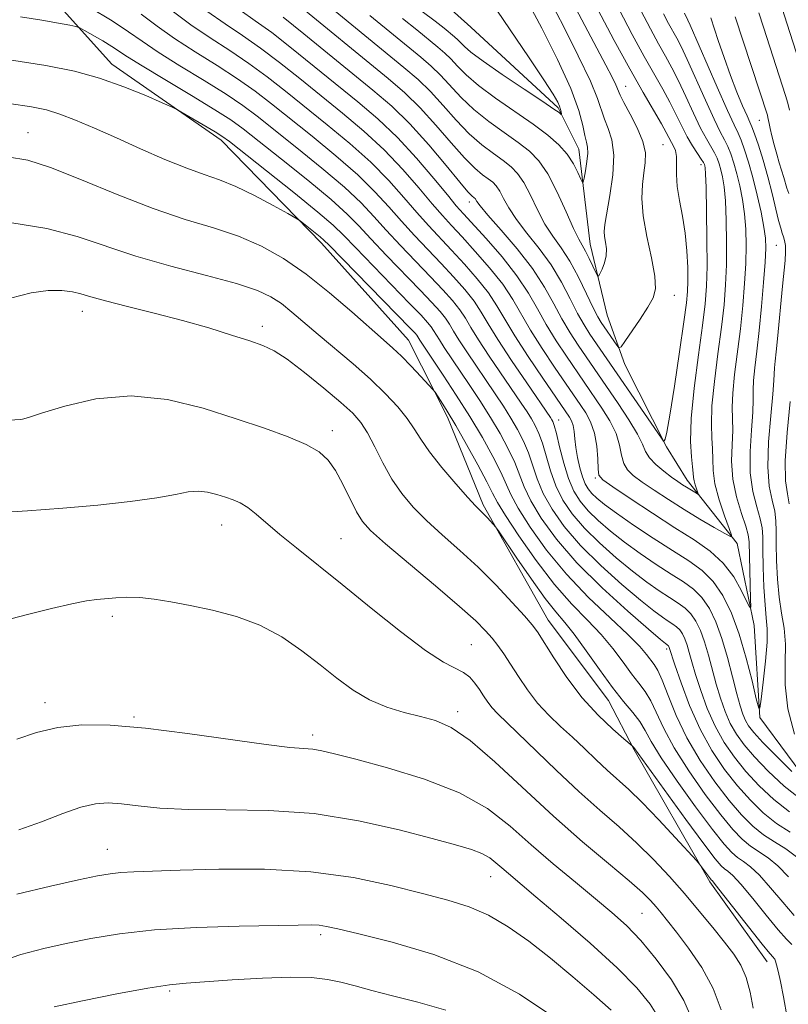
# Model space of a CAD drawing. Extents: x 2134800 to 2137700, y 314800 to 317700.
# Drawn here: x 2136503 to 2136603, y 315081 to 315209 of the extents above; entities that cross this region are included whole.
import ezdxf

# ---------------------------------------------------------------- set-up
doc = ezdxf.new("R2010")
doc.units = 0
doc.header["$MEASUREMENT"] = 0
for name, color, linetype, lineweight in [('DTM HARD BREAKLINE', 7, 'Continuous', 0), ('DTM SPOT ELEVATION', 2, 'Continuous', 13), ('INDEX CONTOUR', 41, 'Continuous', 13), ('INTERMEDIATE CONTOUR', 44, 'Continuous', 0)]:
    doc.layers.add(name, color=color, linetype=linetype, lineweight=lineweight)

msp = doc.modelspace()

# ---------------------------------------------------------------- linework, layer by layer
at = {"layer": 'DTM HARD BREAKLINE'}
for points in [[(2136600.26, 315086.03, 908.65), (2136592.74, 315096.47, 908.3), (2136582.91, 315113.7, 906.1), (2136579.54, 315120.15, 904.76), (2136571.66, 315130.6, 905.26), (2136563.2, 315145.67, 903.7), (2136558.53, 315157.1, 902.43), (2136553.47, 315167.13, 901.15), (2136542.12, 315179.8, 900.45), (2136529.01, 315193.21, 898.43), (2136514.75, 315203.11, 897.41), (2136503.74, 315215.41, 893.87), (2136496.7, 315230.8, 888.5), (2136493.95, 315248.2, 883.37), (2136490.58, 315269.15, 877.04), (2136482.89, 315287.03, 872.65), (2136476.13, 315299.58, 869.33), (2136471.4, 315308.54, 866.25), (2136462.9, 315322.54, 864.45), (2136456.08, 315332.62, 862.82)], [(2136619.42, 315073.88, 899.35), (2136619.09, 315089.1, 897.37), (2136618.53, 315095.12, 895.75), (2136613.42, 315103.03, 893.38), (2136606.48, 315108.16, 891.79), (2136599.29, 315117.89, 890.09), (2136598.53, 315129.93, 888.39), (2136596.32, 315140.6, 886.24), (2136589.81, 315148.89, 883.34), (2136587.09, 315153.21, 882.1), (2136581.69, 315163.95, 880.51), (2136579.38, 315170.38, 878.85), (2136577.13, 315179.63, 877.25), (2136575.67, 315192.04, 875.27), (2136572.98, 315197.42, 873.75), (2136561.57, 315207.96, 872.09), (2136551.88, 315216.69, 870.61)]]:
    msp.add_polyline3d(points, dxfattribs=at)
at = {"layer": 'DTM SPOT ELEVATION'}
for p in [(2136581.8, 315200.23, 880.79), (2136599.23, 315195.8, 893.21), (2136503.8, 315194.2, 901.22), (2136586.63, 315192.61, 880.96), (2136591.59, 315190, 883.49), (2136561.38, 315185.16, 884.54), (2136601.42, 315179.49, 891.01), (2136588.13, 315172.99, 880.58), (2136510.9, 315170.88, 906.61), (2136534.37, 315168.92, 905.55), (2136573.02, 315156.72, 891.36), (2136543.51, 315155.34, 907.49), (2136577.81, 315149.16, 888.22), (2136529.1, 315143.03, 910.71), (2136544.65, 315141.25, 909.1), (2136514.8, 315131.12, 912.38), (2136561.63, 315127.39, 909.06), (2136587.11, 315126.86, 898.36), (2136506.03, 315119.83, 913.48), (2136559.87, 315118.68, 911.52), (2136517.66, 315117.98, 913.82), (2136540.95, 315115.61, 913.56), (2136514.16, 315100.7, 917.2), (2136564.15, 315097.14, 916.77), (2136583.9, 315092.38, 913), (2136542, 315089.58, 920.35), (2136522.28, 315082.23, 922.27)]:
    msp.add_point(p, dxfattribs=at)
at = {"layer": 'INDEX CONTOUR', "flags": 128}
for points, elevation in [([(2136574.484, 315211.906), (2136579.21, 315202.98), (2136580.008, 315201.43), (2136580.49, 315200.427), (2136581.058, 315199.082), (2136581.547, 315198.11), (2136582.366, 315196.616), (2136583.296, 315194.822), (2136584.036, 315193.062), (2136584.357, 315191.577), (2136584.344, 315190.271), (2136584.162, 315188.953), (2136583.967, 315187.448), (2136583.892, 315185.626), (2136584.066, 315183.366), (2136584.55, 315180.651), (2136585.147, 315177.863), (2136585.593, 315175.484), (2136585.671, 315173.84), (2136585.355, 315172.636), (2136584.663, 315171.422), (2136583.659, 315169.885), (2136581.683, 315166.957), (2136581.175, 315166.251), (2136580.898, 315166.122), (2136580.616, 315166.459), (2136578.598, 315169.425), (2136578.161, 315170.177), (2136577.563, 315171.361), (2136576.692, 315173.185), (2136575.622, 315175.354), (2136574.477, 315177.449), (2136573.358, 315179.167), (2136572.284, 315180.676), (2136571.257, 315182.264), (2136570.276, 315184.119), (2136569.352, 315186.031), (2136568.494, 315187.692), (2136567.69, 315188.886), (2136566.838, 315189.759), (2136565.812, 315190.546), (2136564.521, 315191.46), (2136563.012, 315192.602), (2136561.367, 315194.054), (2136559.663, 315195.837), (2136557.957, 315197.758), (2136556.304, 315199.571), (2136554.693, 315201.13), (2136552.863, 315202.698), (2136541.453, 315212.071)], 880), ([(2136589.467, 315209.769), (2136589.905, 315208.868), (2136590.204, 315208.2), (2136593.718, 315200.124), (2136595.063, 315197.091), (2136595.937, 315195.21), (2136596.459, 315194.125), (2136596.852, 315193.217), (2136597.303, 315191.974), (2136597.821, 315190.33), (2136598.377, 315188.328), (2136598.936, 315186.063), (2136599.438, 315183.805), (2136599.816, 315181.877), (2136600.021, 315180.453), (2136600.064, 315179.12), (2136599.974, 315177.319), (2136599.778, 315174.67), (2136599.51, 315171.515), (2136599.204, 315168.377), (2136598.896, 315165.688), (2136598.634, 315163.519), (2136598.468, 315161.851), (2136598.427, 315160.591), (2136598.427, 315159.366), (2136598.364, 315157.727), (2136598.181, 315155.376), (2136598.013, 315152.594), (2136598.041, 315149.811), (2136598.381, 315147.383), (2136598.884, 315145.39), (2136599.336, 315143.833), (2136599.575, 315142.642), (2136599.654, 315141.458), (2136599.675, 315139.842), (2136599.725, 315137.527), (2136599.821, 315134.918), (2136599.959, 315132.586), (2136600.121, 315130.907), (2136600.237, 315129.484), (2136600.222, 315127.72), (2136600.026, 315125.24), (2136599.734, 315122.53), (2136599.466, 315120.293), (2136599.298, 315119.118), (2136599.131, 315119.131), (2136598.822, 315120.345), (2136598.264, 315122.677), (2136597.492, 315125.668), (2136596.577, 315128.767), (2136595.569, 315131.513), (2136594.453, 315133.808), (2136593.192, 315135.651), (2136591.739, 315137.083), (2136590.006, 315138.333), (2136587.893, 315139.678), (2136585.385, 315141.302), (2136582.813, 315143.02), (2136580.592, 315144.554), (2136579.032, 315145.696), (2136578.03, 315146.515), (2136577.374, 315147.148), (2136576.883, 315147.732), (2136576.484, 315148.399), (2136576.13, 315149.284), (2136575.791, 315150.465), (2136575.491, 315151.808), (2136575.266, 315153.124), (2136575.137, 315154.262), (2136575.048, 315155.207), (2136574.925, 315155.982), (2136574.716, 315156.607), (2136574.456, 315157.102), (2136570.975, 315162.175), (2136569.076, 315164.987), (2136567.32, 315167.698), (2136566.028, 315169.857), (2136564.992, 315171.622), (2136563.873, 315173.306), (2136562.421, 315175.141), (2136560.751, 315177.048), (2136559.066, 315178.869), (2136556.045, 315182.081), (2136554.525, 315183.782), (2136552.843, 315185.748), (2136550.89, 315187.953), (2136548.558, 315190.326), (2136545.806, 315192.791), (2136542.854, 315195.235), (2136537.414, 315199.61), (2136535.028, 315201.484), (2136532.647, 315203.225), (2136530.138, 315204.898), (2136527.564, 315206.562), (2136525.038, 315208.278), (2136522.639, 315210.081)], 890), ([(2136604.057, 315099.747), (2136602.661, 315100.762), (2136601.207, 315101.672), (2136599.76, 315102.623), (2136598.357, 315103.756), (2136596.906, 315105.204), (2136595.283, 315107.096), (2136593.425, 315109.508), (2136591.506, 315112.293), (2136589.758, 315115.247), (2136588.366, 315118.161), (2136587.312, 315120.764), (2136586.534, 315122.787), (2136585.959, 315124.058), (2136585.498, 315124.813), (2136584.509, 315126.123), (2136583.609, 315127.184), (2136582.08, 315128.744), (2136579.761, 315130.914), (2136576.95, 315133.585), (2136574.061, 315136.595), (2136571.457, 315139.752), (2136569.311, 315142.742), (2136567.745, 315145.222), (2136566.798, 315146.985), (2136565.497, 315149.909), (2136564.465, 315151.942), (2136563.09, 315154.415), (2136561.459, 315157.159), (2136559.685, 315159.976), (2136557.985, 315162.579), (2136554.933, 315167.138), (2136554.543, 315167.767), (2136554.326, 315168.025), (2136553.681, 315168.704), (2136543.117, 315179.507), (2136542.428, 315180.19), (2136541.93, 315180.621), (2136539.738, 315182.364), (2136539.303, 315182.693), (2136538.775, 315183.022), (2136537.698, 315183.632), (2136535.779, 315184.702), (2136533.354, 315186), (2136530.917, 315187.188), (2136528.817, 315188.037), (2136526.816, 315188.729), (2136524.525, 315189.553), (2136521.685, 315190.715), (2136518.514, 315192.099), (2136515.355, 315193.508), (2136512.5, 315194.769), (2136510.029, 315195.819), (2136507.974, 315196.617), (2136506.242, 315197.156), (2136504.27, 315197.564), (2136501.372, 315197.998)], 900), ([(2136598.423, 315079.999), (2136598.031, 315082.086), (2136597.509, 315084.008), (2136596.812, 315085.596), (2136595.885, 315087.037), (2136594.674, 315088.606), (2136593.149, 315090.508), (2136591.382, 315092.667), (2136589.471, 315094.935), (2136587.489, 315097.19), (2136585.425, 315099.395), (2136583.246, 315101.539), (2136580.917, 315103.639), (2136578.403, 315105.824), (2136575.669, 315108.254), (2136572.746, 315110.99), (2136567.612, 315115.965), (2136565.043, 315118.427), (2136564.373, 315119.151), (2136563.795, 315119.906), (2136563.245, 315120.721), (2136562.697, 315121.562), (2136562.119, 315122.39), (2136561.456, 315123.152), (2136560.645, 315123.792), (2136558.032, 315125.138), (2136555.684, 315126.642), (2136552.393, 315129.122), (2136548.582, 315132.178), (2136544.814, 315135.246), (2136538.85, 315140.026), (2136536.668, 315141.8), (2136533.591, 315144.43), (2136532.482, 315145.301), (2136531.512, 315145.898), (2136530.58, 315146.314), (2136529.588, 315146.661), (2136528.464, 315147.018), (2136527.246, 315147.313), (2136525.997, 315147.441), (2136524.703, 315147.326), (2136523.045, 315147.014), (2136520.621, 315146.582), (2136517.165, 315146.104), (2136512.941, 315145.629), (2136508.342, 315145.205), (2136503.766, 315144.869), (2136499.615, 315144.619)], 910), ([(2136572.554, 315078.743), (2136567.944, 315081.803), (2136562.548, 315084.729), (2136556.773, 315087.002), (2136551.324, 315088.614), (2136546.971, 315089.683), (2136544.252, 315090.327), (2136542.749, 315090.662), (2136541.809, 315090.804), (2136540.786, 315090.85), (2136539.064, 315090.836), (2136531.364, 315090.689), (2136525.788, 315090.515), (2136520.318, 315090.199), (2136515.747, 315089.707), (2136512.008, 315089.096), (2136508.816, 315088.449), (2136505.879, 315087.8), (2136502.868, 315086.997), (2136499.444, 315085.843), (2136495.419, 315084.23), (2136491.207, 315082.408), (2136487.369, 315080.719), (2136484.258, 315079.368)], 920)]:
    msp.add_lwpolyline(points, dxfattribs=dict(at, elevation=elevation))
at = {"layer": 'INTERMEDIATE CONTOUR', "flags": 128}
for points, elevation in [([(2136562.584, 315213.761), (2136569.101, 315204.09), (2136571.092, 315201.1), (2136572.317, 315199.202), (2136572.92, 315198.179), (2136573.171, 315197.634), (2136573.299, 315197.231), (2136573.368, 315196.916), (2136573.412, 315196.587), (2136573.387, 315196.571), (2136573.086, 315196.807), (2136572.427, 315197.271), (2136570.968, 315198.257), (2136568.531, 315199.875), (2136565.688, 315201.779), (2136563.189, 315203.508), (2136561.604, 315204.708), (2136560.759, 315205.456), (2136560.298, 315205.934), (2136559.909, 315206.312), (2136559.468, 315206.689), (2136558.098, 315207.806), (2136556.926, 315208.726), (2136555.219, 315210.012)], 874), ([(2136578.152, 315210.247), (2136580.293, 315206.225), (2136582.334, 315202.503), (2136584.065, 315199.445), (2136586.434, 315195.359), (2136587.072, 315194.206), (2136587.747, 315192.922), (2136588.027, 315192.429), (2136588.273, 315191.855), (2136588.419, 315191.092), (2136588.431, 315190.054), (2136588.414, 315188.735), (2136588.506, 315187.154), (2136588.797, 315185.33), (2136589.195, 315183.296), (2136589.557, 315181.093), (2136589.78, 315178.795), (2136589.877, 315176.621), (2136589.896, 315174.827), (2136589.865, 315173.492), (2136589.721, 315171.987), (2136589.384, 315169.513), (2136588.81, 315165.603), (2136588.134, 315161.141), (2136587.531, 315157.351), (2136587.135, 315155.148), (2136586.92, 315154.23), (2136586.818, 315153.99), (2136586.732, 315153.972), (2136586.444, 315154.337), (2136577.117, 315167.911), (2136576.349, 315169.131), (2136575.514, 315170.628), (2136574.548, 315172.532), (2136573.406, 315174.707), (2136572.05, 315176.956), (2136570.487, 315179.105), (2136568.904, 315181.085), (2136567.532, 315182.853), (2136566.543, 315184.374), (2136565.863, 315185.622), (2136565.36, 315186.577), (2136564.91, 315187.245), (2136564.434, 315187.733), (2136563.859, 315188.173), (2136563.116, 315188.713), (2136562.112, 315189.551), (2136560.76, 315190.902), (2136559.016, 315192.879), (2136557.023, 315195.192), (2136554.972, 315197.45), (2136552.97, 315199.39), (2136550.787, 315201.263), (2136538.573, 315211.273)], 882), ([(2136571.887, 315211.484), (2136573.699, 315207.989), (2136575.602, 315204.223), (2136577.173, 315200.925), (2136578.112, 315198.639), (2136579.007, 315195.965), (2136579.509, 315194.756), (2136579.995, 315193.258), (2136580.244, 315191.266), (2136580.11, 315188.704), (2136579.735, 315185.997), (2136579.079, 315182.215), (2136578.985, 315181.322), (2136579.022, 315180.649), (2136579.146, 315179.894), (2136579.26, 315179.035), (2136579.247, 315178.118), (2136579.035, 315177.2), (2136578.716, 315176.381), (2136578.422, 315175.767), (2136578.243, 315175.459), (2136578.105, 315175.506), (2136577.885, 315175.951), (2136577.503, 315176.785), (2136577.02, 315177.8), (2136576.541, 315178.741), (2136575.651, 315180.297), (2136574.981, 315181.675), (2136574.01, 315183.863), (2136572.841, 315186.439), (2136571.628, 315188.808), (2136570.47, 315190.528), (2136569.242, 315191.784), (2136567.764, 315192.919), (2136565.927, 315194.206), (2136563.913, 315195.654), (2136561.974, 315197.205), (2136560.31, 315198.794), (2136557.635, 315201.692), (2136556.431, 315202.857), (2136555.065, 315204.028), (2136548.426, 315209.465)], 878), ([(2136568.924, 315211.411), (2136570.844, 315207.808), (2136572.895, 315203.727), (2136574.619, 315199.95), (2136575.676, 315197.096), (2136576.206, 315195.122), (2136576.466, 315193.821), (2136576.666, 315192.971), (2136576.805, 315192.296), (2136576.831, 315191.507), (2136576.72, 315190.413), (2136576.531, 315189.221), (2136576.353, 315188.239), (2136576.241, 315187.719), (2136576.131, 315187.692), (2136575.931, 315188.137), (2136575.557, 315189.004), (2136574.974, 315190.146), (2136574.158, 315191.386), (2136573.071, 315192.603), (2136571.624, 315193.865), (2136569.717, 315195.292), (2136564.813, 315198.705), (2136562.582, 315200.357), (2136560.957, 315201.751), (2136559.824, 315202.889), (2136558.967, 315203.813), (2136558.171, 315204.584), (2136557.266, 315205.359), (2136554.538, 315207.591), (2136552.676, 315209.096)], 876), ([(2136604.835, 315107.071), (2136602.472, 315108.949), (2136600.349, 315110.922), (2136598.577, 315112.771), (2136597.23, 315114.339), (2136596.221, 315115.739), (2136595.429, 315117.148), (2136594.747, 315118.71), (2136594.139, 315120.426), (2136593.587, 315122.267), (2136592.569, 315126.062), (2136592.063, 315127.791), (2136591.526, 315129.267), (2136590.94, 315130.481), (2136590.282, 315131.445), (2136589.524, 315132.191), (2136588.62, 315132.844), (2136587.518, 315133.545), (2136586.172, 315134.424), (2136584.564, 315135.554), (2136582.677, 315136.986), (2136580.544, 315138.738), (2136578.369, 315140.675), (2136576.394, 315142.627), (2136574.811, 315144.468), (2136573.598, 315146.258), (2136572.677, 315148.108), (2136571.972, 315150.073), (2136570.933, 315153.682), (2136570.469, 315154.976), (2136569.994, 315155.98), (2136569.487, 315156.854), (2136568.911, 315157.765), (2136568.146, 315158.915), (2136563.976, 315165.033), (2136562.568, 315167.181), (2136561.587, 315168.786), (2136560.867, 315169.999), (2136560.141, 315171.09), (2136559.183, 315172.294), (2136557.923, 315173.709), (2136556.329, 315175.401), (2136552.398, 315179.491), (2136550.522, 315181.498), (2136548.922, 315183.275), (2136547.265, 315185.036), (2136545.098, 315187.08), (2136542.149, 315189.585), (2136538.878, 315192.233), (2136533.72, 315196.333), (2136531.848, 315197.74), (2136529.683, 315199.202), (2136526.811, 315200.995), (2136523.644, 315202.934), (2136520.81, 315204.707), (2136518.721, 315206.116), (2136516.934, 315207.369), (2136514.792, 315208.778), (2136511.88, 315210.535)], 894), ([(2136603.451, 315110.87), (2136601.447, 315112.853), (2136599.676, 315114.662), (2136598.501, 315115.94), (2136597.818, 315116.812), (2136597.404, 315117.528), (2136597.062, 315118.327), (2136596.705, 315119.42), (2136596.273, 315121.009), (2136595.72, 315123.202), (2136595.063, 315125.727), (2136594.333, 315128.218), (2136593.552, 315130.372), (2136592.697, 315132.143), (2136591.737, 315133.548), (2136590.632, 315134.637), (2136589.313, 315135.588), (2136587.705, 315136.612), (2136585.779, 315137.864), (2136583.688, 315139.287), (2136581.634, 315140.77), (2136579.789, 315142.217), (2136578.199, 315143.595), (2136576.884, 315144.888), (2136575.844, 315146.113), (2136575.016, 315147.44), (2136574.321, 315149.07), (2136573.697, 315151.102), (2136573.16, 315153.204), (2136572.745, 315154.94), (2136572.47, 315155.988), (2136572.295, 315156.502), (2136572.164, 315156.753), (2136571.986, 315157.029), (2136568.877, 315161.555), (2136566.903, 315164.463), (2136565.113, 315167.195), (2136563.857, 315169.249), (2136562.935, 315170.802), (2136562.007, 315172.198), (2136560.802, 315173.718), (2136559.337, 315175.379), (2136557.698, 315177.135), (2136554.222, 315180.787), (2136552.523, 315182.64), (2136550.883, 315184.512), (2136549.078, 315186.495), (2136546.828, 315188.703), (2136543.978, 315191.188), (2136540.867, 315193.734), (2136535.567, 315197.971), (2136533.438, 315199.612), (2136531.166, 315201.213), (2136528.474, 315202.947), (2136525.604, 315204.747), (2136522.924, 315206.492), (2136520.678, 315208.1), (2136518.6, 315209.65)], 892), ([(2136586.717, 315209.715), (2136587.378, 315208.449), (2136588.445, 315206.512), (2136589.012, 315205.42), (2136589.808, 315203.738), (2136592.176, 315198.426), (2136593.307, 315195.947), (2136594.124, 315194.294), (2136594.687, 315193.243), (2136595.116, 315192.396), (2136595.512, 315191.417), (2136595.902, 315190.235), (2136596.292, 315188.843), (2136596.68, 315187.244), (2136597.03, 315185.478), (2136597.302, 315183.595), (2136597.459, 315181.622), (2136597.504, 315179.499), (2136597.447, 315177.145), (2136597.297, 315174.506), (2136597.06, 315171.632), (2136596.74, 315168.603), (2136595.995, 315162.637), (2136595.753, 315160.199), (2136595.695, 315158.37), (2136595.734, 315156.88), (2136595.747, 315155.352), (2136595.66, 315153.492), (2136595.605, 315151.34), (2136595.763, 315149.02), (2136596.245, 315146.678), (2136596.886, 315144.541), (2136597.451, 315142.859), (2136597.761, 315141.75), (2136597.877, 315140.812), (2136598.084, 315133.363), (2136598.096, 315132.351), (2136597.972, 315132.254), (2136597.605, 315132.989), (2136596.907, 315134.424), (2136595.871, 315136.238), (2136594.505, 315138.057), (2136592.809, 315139.615), (2136590.73, 315141.065), (2136588.203, 315142.662), (2136585.268, 315144.556), (2136582.377, 315146.464), (2136580.087, 315147.992), (2136578.798, 315148.895), (2136578.286, 315149.506), (2136578.175, 315150.303), (2136578.132, 315151.632), (2136578.014, 315153.307), (2136577.725, 315155.008), (2136577.209, 315156.475), (2136576.568, 315157.669), (2136575.946, 315158.612), (2136572.511, 315163.609), (2136570.895, 315166.023), (2136569.369, 315168.43), (2136567.043, 315172.451), (2136565.739, 315174.414), (2136564.04, 315176.563), (2136562.165, 315178.716), (2136560.435, 315180.603), (2136559.069, 315182.065), (2136557.867, 315183.377), (2136556.526, 315184.924), (2136554.803, 315186.985), (2136552.702, 315189.411), (2136550.288, 315191.949), (2136547.635, 315194.394), (2136544.842, 315196.736), (2136539.261, 315201.248), (2136536.618, 315203.355), (2136534.129, 315205.237), (2136531.802, 315206.849), (2136529.524, 315208.376), (2136527.153, 315210.062)], 888), ([(2136583.755, 315210.128), (2136585.003, 315207.737), (2136586.075, 315205.774), (2136586.985, 315204.157), (2136587.82, 315202.64), (2136588.683, 315200.945), (2136589.644, 315198.893), (2136590.634, 315196.731), (2136591.551, 315194.804), (2136592.312, 315193.378), (2136593.378, 315191.575), (2136593.721, 315190.86), (2136593.983, 315190.14), (2136594.207, 315189.356), (2136594.423, 315188.424), (2136594.623, 315187.151), (2136594.787, 315185.312), (2136594.897, 315182.79), (2136594.944, 315179.878), (2136594.92, 315176.972), (2136594.816, 315174.343), (2136594.611, 315171.75), (2136594.276, 315168.828), (2136593.818, 315165.364), (2136593.356, 315161.754), (2136593.037, 315158.547), (2136592.964, 315156.15), (2136593.042, 315154.395), (2136593.129, 315152.977), (2136593.137, 315151.613), (2136593.182, 315150.127), (2136593.432, 315148.371), (2136593.989, 315146.29), (2136594.688, 315144.215), (2136595.296, 315142.572), (2136595.598, 315141.691), (2136595.445, 315141.517), (2136594.706, 315141.903), (2136593.315, 315142.705), (2136591.461, 315143.794), (2136589.396, 315145.046), (2136587.354, 315146.34), (2136585.488, 315147.568), (2136583.931, 315148.628), (2136582.78, 315149.462), (2136582, 315150.205), (2136581.523, 315151.04), (2136581.251, 315152.114), (2136580.991, 315153.427), (2136580.523, 315154.946), (2136579.701, 315156.612), (2136578.68, 315158.269), (2136574.046, 315165.043), (2136572.713, 315167.059), (2136571.417, 315169.163), (2136570.274, 315171.209), (2136569.093, 315173.28), (2136567.605, 315175.521), (2136565.659, 315177.987), (2136563.579, 315180.385), (2136560.619, 315183.624), (2136559.69, 315184.672), (2136558.528, 315186.066), (2136556.763, 315188.221), (2136554.514, 315190.869), (2136552.018, 315193.572), (2136549.463, 315195.997), (2136546.83, 315198.237), (2136538.208, 315205.227), (2136535.609, 315207.249), (2136533.465, 315208.8), (2136531.483, 315210.191)], 886), ([(2136580.92, 315210.261), (2136582.644, 315206.99), (2136584.204, 315204.139), (2136586.628, 315199.86), (2136587.559, 315198.152), (2136588.363, 315196.542), (2136589.091, 315195.033), (2136589.795, 315193.661), (2136590.5, 315192.463), (2136591.144, 315191.48), (2136591.639, 315190.754), (2136591.93, 315190.303), (2136592.065, 315190.044), (2136592.122, 315189.869), (2136592.167, 315189.605), (2136592.216, 315188.823), (2136592.273, 315187.029), (2136592.335, 315183.958), (2136592.382, 315180.257), (2136592.393, 315176.799), (2136592.336, 315174.179), (2136592.16, 315171.867), (2136591.812, 315169.054), (2136591.279, 315165.202), (2136590.716, 315160.872), (2136590.322, 315156.896), (2136590.233, 315153.928), (2136590.349, 315151.91), (2136590.512, 315150.601), (2136590.6, 315149.771), (2136590.642, 315149.223), (2136590.709, 315148.761), (2136590.847, 315148.245), (2136591.02, 315147.73), (2136591.246, 315147.104), (2136591.208, 315147.06), (2136591.025, 315147.156), (2136589.707, 315147.936), (2136589.18, 315148.274), (2136588.567, 315148.692), (2136587.775, 315149.263), (2136586.763, 315150.029), (2136585.716, 315150.905), (2136584.871, 315151.778), (2136584.37, 315152.595), (2136583.968, 315153.547), (2136583.32, 315154.882), (2136582.194, 315156.749), (2136580.793, 315158.87), (2136575.582, 315166.477), (2136574.53, 315168.095), (2136573.466, 315169.896), (2136572.403, 315171.879), (2136571.189, 315174.06), (2136569.622, 315176.463), (2136567.616, 315179.043), (2136565.523, 315181.493), (2136563.808, 315183.444), (2136562.81, 315184.631), (2136562.375, 315185.212), (2136562.131, 315185.603), (2136562.029, 315185.707), (2136561.708, 315185.966), (2136561.211, 315186.499), (2136560.153, 315187.751), (2136558.369, 315189.922), (2136556.089, 315192.627), (2136553.641, 315195.329), (2136551.259, 315197.64), (2136548.814, 315199.743), (2136539.798, 315207.099), (2136537.092, 315209.261)], 884), ([(2136599.15, 315209.817), (2136599.743, 315207.951), (2136602.636, 315199.064), (2136602.941, 315198.029), (2136603.146, 315197.14)], 896), ([(2136602.235, 315210.252), (2136602.787, 315208.493), (2136605.233, 315200.93)], 898), ([(2136603.142, 315105.589), (2136601.1, 315107.218), (2136599.201, 315109.015), (2136597.478, 315110.879), (2136595.958, 315112.738), (2136594.624, 315114.665), (2136593.454, 315116.769), (2136592.432, 315119.093), (2136591.573, 315121.433), (2136590.9, 315123.522), (2136590.421, 315125.157), (2136590.076, 315126.396), (2136589.79, 315127.364), (2136589.5, 315128.164), (2136589.183, 315128.82), (2136588.827, 315129.342), (2136588.417, 315129.746), (2136587.928, 315130.099), (2136587.331, 315130.478), (2136586.566, 315130.987), (2136585.438, 315131.821), (2136583.72, 315133.202), (2136581.301, 315135.258), (2136578.538, 315137.755), (2136575.904, 315140.367), (2136573.779, 315142.822), (2136572.18, 315145.077), (2136571.033, 315147.146), (2136570.247, 315149.043), (2136569.121, 315152.424), (2136568.468, 315153.964), (2136567.692, 315155.459), (2136566.811, 315156.956), (2136565.836, 315158.502), (2136564.759, 315160.137), (2136561.049, 315165.602), (2136560.023, 315167.167), (2136559.316, 315168.323), (2136558.798, 315169.197), (2136558.275, 315169.983), (2136557.564, 315170.871), (2136556.509, 315172.041), (2136554.962, 315173.667), (2136550.577, 315178.195), (2136548.52, 315180.356), (2136546.962, 315182.039), (2136545.452, 315183.578), (2136543.368, 315185.457), (2136540.321, 315187.982), (2136536.89, 315190.732), (2136531.873, 315194.694), (2136530.259, 315195.869), (2136528.203, 315197.19), (2136525.147, 315199.044), (2136521.684, 315201.118), (2136518.696, 315202.922), (2136516.819, 315204.102), (2136514.767, 315205.454), (2136513.563, 315206.181), (2136511.203, 315207.535), (2136510.572, 315207.876), (2136510.069, 315208.054), (2136509.263, 315208.218), (2136507.802, 315208.491), (2136505.643, 315208.869), (2136502.83, 315209.316)], 896), ([(2136592.899, 315209.179), (2136593.861, 315206.235), (2136594.622, 315203.993), (2136595.463, 315201.647), (2136596.295, 315199.496), (2136597.04, 315197.703), (2136597.616, 315196.386), (2136597.985, 315195.578), (2136598.26, 315194.94), (2136598.591, 315194.038), (2136599.089, 315192.553), (2136599.699, 315190.609), (2136600.326, 315188.437), (2136600.887, 315186.265), (2136601.734, 315182.744), (2136602.008, 315181.726), (2136602.208, 315181.093), (2136602.368, 315180.622), (2136602.512, 315180.114), (2136602.615, 315179.473), (2136602.644, 315178.628), (2136602.574, 315177.508), (2136602.232, 315174.169), (2136601.597, 315167.282), (2136601.414, 315165.593), (2136601.271, 315164.37), (2136601.185, 315163.502), (2136601.12, 315161.851), (2136600.981, 315160.103), (2136600.702, 315157.26), (2136600.421, 315153.848), (2136600.319, 315150.601), (2136600.516, 315148.091), (2136600.882, 315146.24), (2136601.222, 315144.807), (2136601.39, 315143.548), (2136601.427, 315142.213), (2136601.424, 315140.546), (2136601.464, 315138.389), (2136601.58, 315135.969), (2136601.802, 315133.611), (2136602.129, 315131.541), (2136602.45, 315129.585), (2136602.63, 315127.474), (2136602.603, 315124.992), (2136602.602, 315122.153), (2136602.932, 315119.028), (2136603.786, 315115.75)], 892), ([(2136596.08, 315209.326), (2136600.261, 315196.49), (2136600.339, 315196.179), (2136600.485, 315195.41), (2136600.633, 315194.724), (2136600.862, 315193.761), (2136601.154, 315192.615), (2136601.484, 315191.412), (2136601.821, 315190.266), (2136602.405, 315188.35), (2136602.797, 315186.976), (2136603.044, 315186.245)], 894), ([(2136603.234, 315102.941), (2136601.451, 315104.106), (2136599.729, 315105.487), (2136598.054, 315107.11), (2136596.381, 315108.988), (2136594.687, 315111.137), (2136593.028, 315113.592), (2136591.479, 315116.389), (2136590.116, 315119.476), (2136589.006, 315122.44), (2136588.213, 315124.778), (2136587.475, 315127.059), (2136587.426, 315127.158), (2136587.372, 315127.239), (2136587.235, 315127.354), (2136587.144, 315127.412), (2136586.959, 315127.548), (2136586.313, 315128.088), (2136584.762, 315129.417), (2136582.058, 315131.779), (2136578.708, 315134.835), (2136575.413, 315138.106), (2136572.746, 315141.176), (2136570.762, 315143.896), (2136569.389, 315146.184), (2136568.522, 315148.014), (2136567.308, 315151.167), (2136566.466, 315152.952), (2136565.391, 315154.937), (2136564.134, 315157.058), (2136562.76, 315159.239), (2136561.372, 315161.358), (2136558.122, 315166.172), (2136557.478, 315167.152), (2136556.729, 315168.394), (2136556.409, 315168.875), (2136555.945, 315169.448), (2136555.095, 315170.372), (2136553.593, 315171.934), (2136546.519, 315179.213), (2136545.001, 315180.802), (2136543.641, 315182.119), (2136541.639, 315183.835), (2136538.492, 315186.379), (2136530.082, 315193.023), (2136529.115, 315193.734), (2136528.229, 315194.29), (2136523.244, 315197.23), (2136522.546, 315197.576), (2136521.341, 315198.108), (2136519.197, 315199.03), (2136516.34, 315200.182), (2136513.165, 315201.299), (2136509.905, 315202.198), (2136506.164, 315202.952), (2136501.387, 315203.704)], 898), ([(2136603.024, 315097.119), (2136601.644, 315098.554), (2136600.363, 315099.608), (2136598.068, 315101.141), (2136596.986, 315102.025), (2136595.758, 315103.297), (2136594.185, 315105.204), (2136592.166, 315107.873), (2136590.001, 315110.945), (2136588.093, 315113.941), (2136586.739, 315116.472), (2136585.075, 315120.083), (2136584.331, 315121.309), (2136583.504, 315122.4), (2136582.552, 315123.613), (2136581.434, 315125.139), (2136580.119, 315126.901), (2136578.58, 315128.754), (2136576.794, 315130.623), (2136574.769, 315132.7), (2136572.518, 315135.248), (2136570.113, 315138.377), (2136567.854, 315141.595), (2136566.101, 315144.259), (2136565.073, 315145.955), (2136564.428, 315147.178), (2136563.685, 315148.65), (2136562.495, 315150.882), (2136561.039, 315153.52), (2136559.626, 315156), (2136558.51, 315157.871), (2136557.716, 315159.135), (2136556.913, 315160.334), (2136556.612, 315160.699), (2136555.048, 315162.394), (2136553.786, 315163.732), (2136552.525, 315165.024), (2136551.418, 315166.079), (2136550.201, 315167.164), (2136546.075, 315170.804), (2136543.153, 315173.31), (2136540.089, 315175.747), (2136537.156, 315177.773), (2136534.274, 315179.387), (2136531.277, 315180.68), (2136528.007, 315181.769), (2136524.339, 315182.884), (2136520.158, 315184.286), (2136515.471, 315186.118), (2136510.795, 315188.056), (2136506.771, 315189.656), (2136503.781, 315190.596), (2136501.153, 315191.036)], 902), ([(2136603.77, 315092.081), (2136602.283, 315093.815), (2136600.695, 315095.712), (2136599.231, 315097.361), (2136598.066, 315098.454), (2136597.149, 315099.135), (2136596.377, 315099.658), (2136595.614, 315100.295), (2136594.611, 315101.391), (2136593.087, 315103.313), (2136590.906, 315106.237), (2136588.496, 315109.596), (2136586.428, 315112.633), (2136585.112, 315114.783), (2136584.308, 315116.236), (2136583.616, 315117.38), (2136582.703, 315118.561), (2136581.511, 315119.987), (2136580.048, 315121.83), (2136578.359, 315124.156), (2136576.63, 315126.618), (2136575.08, 315128.765), (2136573.839, 315130.315), (2136572.683, 315131.676), (2136571.295, 315133.43), (2136569.487, 315135.937), (2136567.586, 315138.693), (2136565.176, 315142.25), (2136564.787, 315142.798), (2136564.541, 315143.084), (2136563.711, 315143.979), (2136563.241, 315144.464), (2136562.799, 315144.896), (2136562.194, 315145.512), (2136561.175, 315146.619), (2136559.607, 315148.397), (2136557.8, 315150.53), (2136556.182, 315152.576), (2136555.048, 315154.209), (2136554.196, 315155.566), (2136553.289, 315156.902), (2136552.053, 315158.423), (2136550.448, 315160.143), (2136548.49, 315162.027), (2136546.234, 315164.026), (2136541.685, 315167.869), (2136538.247, 315170.802), (2136536.867, 315171.901), (2136535.513, 315172.802), (2136533.74, 315173.625), (2136531.036, 315174.51), (2136527.098, 315175.565), (2136522.467, 315176.769), (2136517.896, 315178.067), (2136510.222, 315180.64), (2136506.256, 315181.682), (2136501.704, 315182.428)], 904), ([(2136603.452, 315088.301), (2136602.775, 315088.985), (2136601.686, 315090.217), (2136600.117, 315092.132), (2136598.365, 315094.304), (2136596.818, 315096.167), (2136595.768, 315097.301), (2136595.121, 315097.867), (2136594.685, 315098.175), (2136594.243, 315098.563), (2136593.463, 315099.485), (2136591.99, 315101.421), (2136589.646, 315104.602), (2136582.852, 315113.98), (2136582.632, 315114.201), (2136581.537, 315115.132), (2136580.091, 315116.385), (2136578.185, 315118.194), (2136576.109, 315120.482), (2136574.127, 315123.11), (2136572.414, 315125.689), (2136570.291, 315129.075), (2136569.598, 315130.01), (2136568.603, 315131.153), (2136566.986, 315132.929), (2136564.878, 315135.159), (2136562.519, 315137.512), (2136560.134, 315139.713), (2136557.857, 315141.733), (2136555.804, 315143.599), (2136554.056, 315145.356), (2136552.57, 315147.119), (2136551.273, 315149.019), (2136550.103, 315151.119), (2136549.049, 315153.213), (2136548.114, 315155.027), (2136547.248, 315156.396), (2136546.192, 315157.596), (2136544.637, 315159.012), (2136542.413, 315160.889), (2136539.9, 315162.916), (2136537.62, 315164.642), (2136535.922, 315165.747), (2136534.47, 315166.432), (2136532.755, 315167.028), (2136530.384, 315167.799), (2136527.401, 315168.721), (2136523.964, 315169.703), (2136520.285, 315170.657), (2136516.78, 315171.522), (2136513.917, 315172.242), (2136512.008, 315172.776), (2136510.73, 315173.154), (2136509.603, 315173.42), (2136508.217, 315173.594), (2136506.446, 315173.589), (2136504.234, 315173.291), (2136501.536, 315172.629)], 906), ([(2136602.854, 315078.797), (2136602.359, 315081.483), (2136601.97, 315083.472), (2136601.673, 315084.819), (2136601.462, 315085.662), (2136601.324, 315086.139), (2136601.23, 315086.373), (2136601.149, 315086.485), (2136601.006, 315086.635), (2136600.578, 315087.138), (2136599.603, 315088.351), (2136593.471, 315096.147), (2136593.093, 315096.598), (2136592.935, 315096.744), (2136592.831, 315096.868), (2136591.42, 315098.777), (2136591.003, 315099.252), (2136588.283, 315102.23), (2136586.098, 315104.581), (2136583.95, 315106.815), (2136582.199, 315108.514), (2136579.382, 315111.047), (2136577.935, 315112.399), (2136576.406, 315113.858), (2136574.836, 315115.33), (2136573.267, 315116.757), (2136571.741, 315118.203), (2136570.297, 315119.768), (2136568.972, 315121.501), (2136567.787, 315123.266), (2136566.756, 315124.877), (2136565.883, 315126.199), (2136565.107, 315127.289), (2136564.359, 315128.255), (2136563.51, 315129.235), (2136562.223, 315130.513), (2136560.103, 315132.409), (2136556.966, 315135.078), (2136550.432, 315140.578), (2136548.516, 315142.289), (2136547.432, 315143.495), (2136546.677, 315144.747), (2136544.905, 315148.35), (2136543.942, 315150.127), (2136542.969, 315151.497), (2136541.78, 315152.56), (2136540.108, 315153.511), (2136537.742, 315154.515), (2136534.677, 315155.63), (2136530.961, 315156.89), (2136526.674, 315158.25), (2136522.024, 315159.379), (2136517.258, 315159.869), (2136512.65, 315159.466), (2136508.611, 315158.534), (2136505.587, 315157.59), (2136503.868, 315157.037), (2136503.12, 315156.822), (2136502.859, 315156.777), (2136499.014, 315156.547)], 908), ([(2136603.223, 315159.144), (2136602.828, 315155.102), (2136602.596, 315151.392), (2136602.651, 315148.798), (2136602.88, 315147.089), (2136603.108, 315145.78)], 894), ([(2136594.231, 315079.769), (2136593.215, 315082.55), (2136591.712, 315085.315), (2136589.994, 315087.843), (2136588.418, 315089.919), (2136587.258, 315091.4), (2136586.428, 315092.432), (2136585.758, 315093.233), (2136585.042, 315094.027), (2136583.976, 315095.068), (2136582.224, 315096.612), (2136579.556, 315098.853), (2136576.168, 315101.714), (2136572.362, 315105.059), (2136564.714, 315112.135), (2136561.5, 315114.891), (2136558.999, 315116.59), (2136556.957, 315117.499), (2136555.009, 315118.039), (2136552.873, 315118.58), (2136550.607, 315119.274), (2136548.356, 315120.218), (2136546.219, 315121.485), (2136544.117, 315123.027), (2136541.927, 315124.77), (2136539.542, 315126.624), (2136536.93, 315128.414), (2136534.076, 315129.949), (2136531.003, 315131.089), (2136527.898, 315131.9), (2136524.989, 315132.501), (2136522.455, 315132.985), (2136520.278, 315133.345), (2136518.389, 315133.55), (2136516.732, 315133.588), (2136515.274, 315133.513), (2136512.807, 315133.296), (2136511.434, 315133.116), (2136509.528, 315132.752), (2136506.873, 315132.131), (2136503.753, 315131.343), (2136500.574, 315130.515)], 912), ([(2136590.403, 315078.603), (2136589.369, 315081.01), (2136587.759, 315083.684), (2136585.779, 315086.382), (2136583.746, 315088.805), (2136581.876, 315090.76), (2136579.996, 315092.473), (2136577.837, 315094.279), (2136575.219, 315096.426), (2136572.327, 315098.828), (2136569.439, 315101.317), (2136566.703, 315103.743), (2136563.758, 315106.022), (2136560.12, 315108.09), (2136555.537, 315109.883), (2136550.708, 315111.354), (2136546.572, 315112.457), (2136543.815, 315113.17), (2136542.136, 315113.571), (2136540.986, 315113.762), (2136537.976, 315114.007), (2136534.89, 315114.369), (2136524.606, 315115.841), (2136519.129, 315116.534), (2136514.548, 315116.916), (2136510.821, 315116.943), (2136507.698, 315116.612), (2136504.943, 315115.945), (2136502.369, 315115.069)], 914), ([(2136586.06, 315078.774), (2136584.975, 315080.519), (2136583.245, 315082.629), (2136580.658, 315085.263), (2136577.165, 315088.457), (2136573.38, 315091.746), (2136570.084, 315094.54), (2136566.502, 315097.543), (2136565.619, 315098.301), (2136564.86, 315098.975), (2136564.041, 315099.609), (2136563.03, 315100.184), (2136561.654, 315100.71), (2136559.604, 315101.311), (2136556.532, 315102.14), (2136552.217, 315103.268), (2136546.951, 315104.452), (2136541.148, 315105.368), (2136535.229, 315105.791), (2136529.628, 315105.888), (2136524.783, 315105.925), (2136521.016, 315106.106), (2136518.183, 315106.381), (2136516.023, 315106.638), (2136514.268, 315106.764), (2136512.603, 315106.656), (2136510.71, 315106.211), (2136508.348, 315105.379), (2136505.596, 315104.322), (2136502.616, 315103.258)], 916), ([(2136579.901, 315079.745), (2136577.646, 315081.75), (2136574.884, 315084.097), (2136571.957, 315086.504), (2136569.144, 315088.72), (2136566.47, 315090.627), (2136563.903, 315092.137), (2136561.362, 315093.221), (2136558.585, 315094.071), (2136555.265, 315094.935), (2136551.16, 315095.979), (2136546.285, 315097.02), (2136540.719, 315097.796), (2136534.653, 315098.12), (2136528.72, 315098.115), (2136523.667, 315097.98), (2136517.603, 315097.794), (2136515.919, 315097.7), (2136514.531, 315097.541), (2136512.886, 315097.241), (2136510.409, 315096.715), (2136506.74, 315095.905), (2136502.376, 315094.861)], 918), ([(2136558.338, 315079.727), (2136554.675, 315080.778), (2136551.345, 315081.619), (2136548.65, 315082.317), (2136546.484, 315082.897), (2136544.637, 315083.375), (2136542.869, 315083.752), (2136540.809, 315083.996), (2136538.052, 315084.06), (2136534.399, 315083.926), (2136530.438, 315083.682), (2136524.461, 315083.278), (2136522.28, 315083.06), (2136519.461, 315082.618), (2136515.406, 315081.848), (2136510.935, 315080.949), (2136507.223, 315080.183)], 922)]:
    msp.add_lwpolyline(points, dxfattribs=dict(at, elevation=elevation))

doc.saveas('drawing.dxf')
